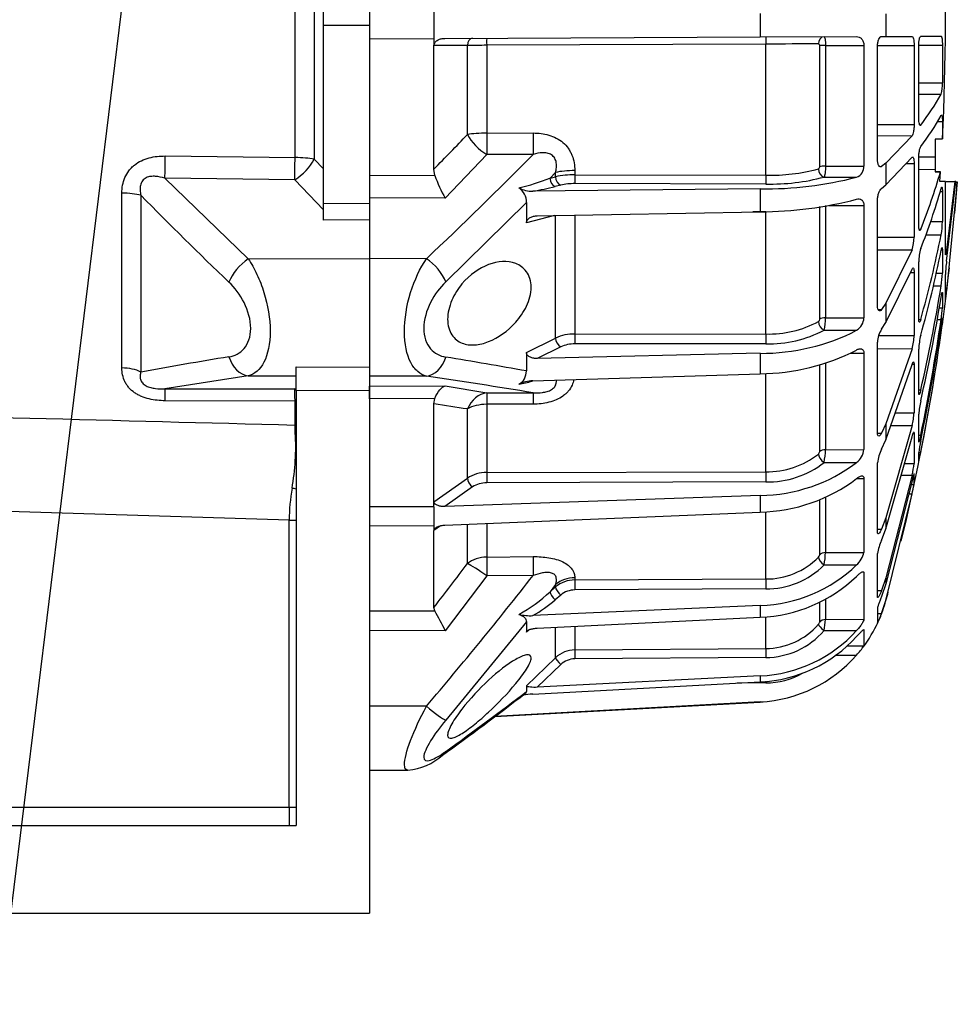
# Model space of a CAD drawing. Units: millimetres. Extents: x 1031 to 1350, y 133 to 386.
# Drawn here: x 1318 to 1329, y 300 to 311 of the extents above; entities that cross this region are included whole.
import ezdxf

# ---------------------------------------------------------------- set-up
doc = ezdxf.new("R2010")
doc.units = ezdxf.units.MM
doc.header["$LTSCALE"] = 0.1
for name, color, linetype in [('3B0960M', 7, 'Continuous'), ('3B0967BASE', 7, 'Continuous'), ('Default', 7, 'Continuous')]:
    doc.layers.add(name, color=color, linetype=linetype)

# ---------------------------------------------------------------- blocks, each defined once
blk = doc.blocks.new('SE')
at = {"layer": '3B0960M', "color": 7, "linetype": 'Continuous', "ltscale": 25.4}
for p, q in [((333.311, 224.395), (333.311, 222.924)), ((336.811, 224.379), (336.811, 222.94)), ((354.55, 224.302), (354.55, 223.017)), ((361.38, 224.272), (361.38, 223.047)), ((333.311, 222.924), (336.811, 222.94)), ((336.811, 222.94), (336.811, 222.94)), ((336.811, 222.94), (336.811, 222.562)), ((337.397, 222.942), (354.55, 223.017)), ((354.844, 222.63), (339.675, 222.564)), ((354.55, 223.017), (359.787, 223.04)), ((354.844, 215.505), (354.844, 222.63)), ((361.145, 223.046), (361.38, 223.047)), ((361.38, 223.047), (362.801, 223.053)), ((363.272, 223.055), (364.38, 223.06)), ((336.811, 222.549), (336.811, 222.562)), ((338.627, 222.557), (336.811, 222.549)), ((336.811, 215.842), (336.811, 222.549)), ((338.627, 217.718), (338.627, 222.557)), ((339.675, 222.564), (339.675, 217.791)), ((357.777, 215.964), (357.777, 222.546)), ((358.092, 222.551), (360.184, 222.551)), ((358.092, 222.551), (358.092, 215.999)), ((360.184, 222.551), (360.184, 216.001)), ((360.92, 216.354), (360.92, 222.517)), ((360.923, 222.557), (362.91, 222.557)), ((362.91, 222.557), (362.91, 218.265)), ((363.163, 218.625), (363.163, 222.509)), ((363.165, 222.569), (364.45, 222.57)), ((364.45, 222.57), (364.45, 220.522)), ((363.163, 220.521), (364.45, 220.522)), ((363.163, 219.918), (364.38, 219.913)), ((364.177, 218.417), (364.45, 218.417)), ((364.45, 218.417), (364.45, 217.481)), ((339.675, 217.791), (342.194, 217.8)), ((360.92, 218.263), (362.91, 218.265)), ((363.238, 218.233), (363.272, 218.233)), ((360.92, 217.66), (362.801, 217.652)), ((362.801, 217.652), (361.38, 216.16)), ((364.061, 217.472), (364.45, 217.481)), ((364.45, 217.481), (364.061, 217.472)), ((364.061, 217.472), (364.061, 216.509)), ((339.681, 216.63), (337.426, 214.254)), ((342.201, 216.639), (339.681, 216.63)), ((361.38, 214.977), (362.801, 216.48)), ((363.163, 212.784), (363.163, 216.404)), ((363.166, 216.507), (364.061, 216.509)), ((364.061, 216.509), (364.061, 215.824)), ((336.863, 215.495), (336.811, 215.842)), ((343.419, 215.657), (343.118, 215.342)), ((343.419, 215.419), (343.419, 215.657)), ((344.467, 215.755), (344.467, 215.526)), ((358.092, 215.999), (360.184, 216.001)), ((361.053, 215.976), (361.145, 215.975)), ((361.38, 216.16), (361.145, 215.975)), ((361.38, 216.16), (361.38, 214.977)), ((362.475, 216.135), (362.91, 216.136)), ((362.91, 216.136), (362.91, 212.136)), ((363.163, 215.827), (364.061, 215.824)), ((364.061, 215.824), (364.061, 215.693)), ((364.061, 215.693), (364.343, 215.691)), ((364.343, 215.691), (364.061, 215.693)), ((364.305, 215.158), (364.343, 215.691)), ((333.311, 215.514), (336.863, 215.495)), ((343.118, 215.342), (343.419, 215.419)), ((344.467, 215.526), (354.844, 215.505)), ((358.016, 215.406), (359.787, 215.398)), ((364.609, 215.157), (364.305, 215.158)), ((364.609, 211.268), (364.609, 215.157)), ((364.65, 215.157), (365.125, 215.155)), ((365.125, 215.155), (364.678, 211.439)), ((364.678, 210.841), (365.182, 215.155)), ((365.255, 215.154), (364.678, 209.203)), ((365.182, 215.155), (365.125, 215.155)), ((365.223, 215.154), (365.255, 215.154)), ((354.55, 214.761), (342.181, 214.639)), ((343.7, 214.967), (343.399, 214.89)), ((354.846, 215.027), (344.468, 215.047)), ((354.55, 214.761), (354.55, 213.519)), ((361.145, 214.79), (361.38, 214.977)), ((364.33, 214.622), (364.45, 214.622)), ((364.45, 214.622), (364.45, 212.984)), ((337.426, 214.254), (333.311, 214.277)), ((360.92, 208.404), (360.92, 214.146)), ((341.834, 214.021), (337.45, 209.704)), ((341.834, 214.021), (341.834, 212.912)), ((342.42, 213.298), (354.55, 213.519)), ((354.844, 213.516), (354.141, 213.512)), ((354.844, 206.877), (354.844, 213.516)), ((357.777, 207.679), (357.777, 213.813)), ((358.092, 213.858), (358.092, 207.753)), ((358.275, 213.858), (360.184, 213.86)), ((360.184, 213.86), (360.184, 207.757)), ((333.311, 213.072), (333.311, 210.979)), ((343.364, 213.315), (341.834, 212.912)), ((343.419, 206.658), (343.419, 213.33)), ((344.467, 213.333), (344.467, 206.872)), ((363.809, 212.982), (364.45, 212.984)), ((363.18, 212.572), (363.272, 212.572)), ((360.92, 212.132), (362.91, 212.136)), ((363.546, 212.269), (364.38, 212.266)), ((360.92, 211.454), (362.801, 211.447)), ((362.801, 211.447), (361.38, 208.559)), ((364.386, 211.442), (364.45, 211.442)), ((364.45, 211.442), (364.45, 210.185)), ((364.609, 211.439), (364.678, 211.439)), ((333.311, 210.979), (333.311, 205.065)), ((336.396, 210.97), (333.311, 210.979)), ((361.38, 207.498), (362.801, 210.397)), ((363.163, 207.684), (363.163, 210.792)), ((362.717, 210.226), (362.91, 210.227)), ((362.91, 210.227), (362.91, 206.792)), ((364.108, 210.184), (364.45, 210.185)), ((364.609, 208.678), (364.609, 210.102)), ((363.954, 209.487), (364.38, 209.486)), ((364.45, 209.096), (364.45, 208.305)), ((364.609, 209.203), (364.678, 209.203)), ((360.958, 208.202), (361.145, 208.201)), ((361.38, 208.559), (361.145, 208.201)), ((361.38, 208.559), (361.38, 207.498)), ((364.276, 208.305), (364.45, 208.305)), ((358.092, 207.753), (360.184, 207.757)), ((363.164, 207.666), (363.272, 207.666)), ((364.162, 207.672), (364.38, 207.672)), ((364.45, 207.741), (364.45, 207.472)), ((358.016, 207.087), (359.787, 207.08)), ((361.145, 207.138), (361.38, 207.498)), ((364.397, 207.472), (364.45, 207.472)), ((341.834, 205.872), (343.419, 206.658)), ((344.467, 206.872), (354.844, 206.877)), ((360.983, 206.786), (362.91, 206.792)), ((364.313, 206.947), (364.38, 206.947)), ((343.7, 206.178), (342.42, 205.542)), ((354.846, 206.341), (344.468, 206.336)), ((360.92, 201.494), (360.92, 206.425)), ((360.92, 206.08), (362.801, 206.075)), ((362.801, 206.075), (361.38, 201.987)), ((363.163, 203.673), (363.163, 206.058)), ((341.834, 205.872), (341.834, 204.866)), ((354.55, 205.826), (342.42, 205.542)), ((354.55, 205.826), (354.55, 204.713)), ((359.449, 205.836), (360.184, 205.837)), ((360.184, 205.837), (360.184, 200.596)), ((357.777, 200.484), (357.777, 205.187)), ((358.092, 205.269), (358.092, 200.59)), ((361.38, 201.121), (362.801, 205.217)), ((362.807, 205.233), (362.91, 205.233)), ((362.91, 205.233), (362.91, 202.597)), ((336.396, 204.591), (333.311, 204.578)), ((342.181, 204.33), (354.55, 204.713)), ((354.844, 199.393), (354.844, 204.733)), ((333.311, 204.035), (337.426, 204.055)), ((333.311, 203.355), (333.311, 204.035)), ((337.426, 204.055), (339.681, 203.673)), ((336.863, 203.371), (333.311, 203.355)), ((336.811, 203.073), (336.863, 203.371)), ((339.681, 203.673), (342.201, 203.681)), ((363.163, 203.85), (363.272, 203.85)), ((336.811, 197.763), (336.811, 203.073)), ((338.627, 199.042), (338.627, 202.801)), ((342.194, 203.065), (339.675, 203.056)), ((339.675, 203.056), (339.675, 199.347)), ((361.891, 202.594), (362.91, 202.597)), ((363.163, 201.024), (363.163, 202.523)), ((361.38, 201.987), (361.145, 201.48)), ((361.38, 201.987), (361.38, 201.121)), ((362.801, 201.901), (361.38, 196.892)), ((361.651, 201.903), (362.801, 201.901)), ((360.921, 201.481), (361.145, 201.48)), ((361.38, 196.28), (362.801, 201.294)), ((362.862, 201.495), (362.91, 201.495)), ((362.91, 201.495), (362.91, 199.838)), ((363.163, 201.385), (363.272, 201.384)), ((361.145, 200.612), (361.38, 201.121)), ((358.092, 200.59), (360.184, 200.596)), ((363.163, 199.917), (363.163, 200.429)), ((363.164, 200.437), (363.272, 200.437)), ((358.016, 199.898), (359.787, 199.892)), ((360.92, 196.094), (360.92, 199.877)), ((362.388, 199.836), (362.91, 199.838)), ((339.675, 199.347), (354.844, 199.393)), ((362.801, 199.209), (361.38, 193.622)), ((362.21, 199.21), (362.801, 199.209)), ((362.91, 198.703), (362.91, 199.268)), ((336.811, 197.763), (338.627, 199.042)), ((338.908, 198.565), (337.397, 197.501)), ((354.846, 198.836), (339.677, 198.79)), ((359.803, 199.028), (360.184, 199.029)), ((360.184, 199.029), (360.184, 195.007)), ((362.801, 198.895), (361.38, 193.304)), ((362.752, 198.702), (362.91, 198.703)), ((354.55, 198.106), (337.397, 197.501)), ((354.55, 198.106), (354.55, 197.198)), ((361.38, 192.398), (362.801, 198.184)), ((362.62, 198.184), (362.801, 198.184)), ((336.811, 197.48), (333.311, 197.491)), ((336.811, 197.48), (333.311, 197.491)), ((336.811, 197.754), (336.811, 197.763)), ((336.811, 197.48), (336.811, 197.754)), ((336.811, 197.48), (336.811, 196.462)), ((336.811, 197.48), (336.811, 197.48)), ((357.777, 194.868), (357.777, 197.85)), ((358.092, 197.965), (358.092, 194.999)), ((337.397, 196.486), (354.55, 197.198)), ((354.844, 193.563), (354.844, 197.207)), ((333.311, 196.451), (336.811, 196.462)), ((336.811, 196.462), (336.811, 196.462)), ((336.811, 196.462), (336.811, 196.201)), ((337.173, 196.45), (336.811, 196.193)), ((338.627, 194.399), (338.627, 196.537)), ((339.675, 196.55), (339.675, 194.757)), ((361.38, 196.892), (361.145, 196.271)), ((361.38, 196.892), (361.38, 196.28)), ((336.811, 196.193), (336.811, 196.201)), ((336.811, 192.017), (336.811, 196.193)), ((360.92, 196.271), (361.145, 196.271)), ((361.145, 195.657), (361.38, 196.28)), ((339.675, 194.757), (342.194, 194.778)), ((358.092, 194.999), (360.184, 195.007)), ((360.92, 192.572), (360.92, 194.951)), ((358.016, 194.328), (359.787, 194.324)), ((339.681, 193.731), (337.426, 190.754)), ((342.201, 193.752), (339.681, 193.731)), ((360.184, 193.899), (360.184, 191.371)), ((343.419, 193.26), (343.118, 192.87)), ((343.419, 193.131), (343.419, 193.26)), ((344.467, 193.632), (344.467, 193.508)), ((344.467, 193.508), (354.844, 193.563)), ((361.38, 193.622), (361.145, 192.928)), ((361.38, 193.304), (361.145, 192.61)), ((361.38, 193.622), (361.38, 193.304)), ((343.118, 192.87), (343.419, 193.131)), ((343.7, 192.69), (343.399, 192.43)), ((354.846, 193.022), (344.468, 192.968)), ((360.92, 192.928), (361.145, 192.928)), ((354.55, 192.128), (342.181, 191.574)), ((354.55, 192.128), (354.55, 191.486)), ((357.777, 191.213), (357.777, 192.315)), ((358.092, 192.457), (358.092, 191.362)), ((361.145, 191.679), (361.38, 192.398)), ((333.311, 191.835), (336.863, 191.825)), ((336.863, 191.825), (336.811, 192.017)), ((360.92, 191.981), (360.92, 191.169)), ((360.92, 191.679), (361.145, 191.679)), ((341.834, 191.235), (337.45, 185.885)), ((341.834, 191.235), (341.834, 190.673)), ((342.42, 190.889), (354.55, 191.486)), ((354.844, 189.783), (354.844, 191.485)), ((358.092, 191.362), (360.184, 191.371)), ((337.426, 190.754), (333.311, 190.767)), ((341.983, 190.802), (341.834, 190.673)), ((343.419, 189.286), (343.419, 190.904)), ((344.467, 190.987), (344.467, 189.708)), ((358.016, 190.757), (359.787, 190.755)), ((360.184, 190.797), (360.184, 189.935)), ((344.467, 189.708), (354.844, 189.783)), ((358.624, 189.428), (359.787, 189.428)), ((359.271, 189.931), (360.184, 189.935)), ((341.834, 187.756), (343.419, 189.286)), ((343.7, 188.912), (342.42, 187.676)), ((354.846, 189.296), (344.468, 189.222)), ((342.181, 187.304), (354.55, 187.966)), ((354.55, 188.299), (342.42, 187.676)), ((354.846, 187.912), (353.299, 187.899)), ((354.55, 188.299), (354.55, 187.966)), ((341.834, 187.756), (341.834, 187.443)), ((340.117, 186.089), (354.55, 186.874)), ((354.55, 186.879), (340.126, 186.096)), ((354.55, 186.874), (354.55, 186.879)), ((336.396, 186.646), (333.311, 186.644)), ((333.311, 183.166), (335.391, 183.175))]:
    blk.add_line(p, q, dxfattribs=at)
for centre, radius, start, end in [((246.564, 223.659), 118.048, 356.99966, 3.00034), ((359.319, -666.415), 889.057, 90.103799, 90.288419), ((340.047, 88.843), 133.722, 90.15938, 90.60824), ((362.391, 220.449), 2.06, 344.9146, 2.0305), ((352.979, 226.229), 13.034, 322.1562, 331.0146), ((352.834, 225.122), 13.186, 322.3362, 331.1264), ((231.867, 319.223), 147.312, 315.42976, 316.44545), ((200.232, 356.207), 199.084, 313.15322, 315.48826), ((355.073, 225.666), 10.163, 268.7063, 285.0278), ((359.564, 215.977), 0.62, 291.0202, 2.2737), ((332.118, 225.01), 33.545, 338.2344, 343.8701), ((342.471, 217.294), 5.89, 197.7783, 211.063), ((338.209, 228.256), 13.815, 283.46, 290.8101), ((344.403, 210.967), 4.559, 89.1996, 102.462), ((354.759, 234.863), 20.103, 269.4043, 284.4812), ((355.1, 226.349), 11.325, 268.7117, 284.919), ((246.561, 223.659), 119, 355.07265, 355.90141), ((340.922, 214.058), 0.913, 357.6545, 56.5448), ((342.128, 216.087), 1.449, 240.967, 272.0905), ((339.917, 228.673), 14.215, 279.1626, 284.1757), ((344.418, 211.806), 3.242, 89.1152, 102.7974), ((331.936, 224.001), 33.728, 338.29, 344.1412), ((354.467, 234.609), 21.09, 270.2266, 284.6098), ((360.181, 213.036), 4.269, 349.6087, 359.2935), ((360.845, 212.109), 2.064, 341.3024, 0.7397), ((303.691, 224.458), 61.902, 344.26006, 348.64096), ((365.602, 210.805), 2.439, 162.8294, 180.2896), ((303.432, 223.647), 62.163, 344.28558, 348.6542), ((371.705, 209.805), 7.102, 171.6177, 177.6024), ((246.561, 223.659), 119, 351.47034, 353.63917), ((359.323, 210.343), 5.129, 350.38, 358.2361), ((275.184, 224.105), 90.387, 347.05073, 350.69238), ((274.961, 223.532), 90.611, 347.06304, 350.69868), ((353.107, 210.462), 11.64, 351.1749, 353.7887), ((358.352, 208.656), 6.108, 350.7311, 356.7116), ((357.618, 207.685), 0.16, 304.8196, 358.1184), ((355.306, 207.732), 2.786, 346.6096, 0.42), ((359.35, 207.791), 0.834, 301.5402, 357.6518), ((254.281, 223.843), 111.281, 348.3564, 351.64406), ((354.615, 217.111), 11.286, 269.674, 297.2748), ((355.008, 212.587), 5.712, 268.3522, 298.2136), ((355.03, 212.671), 6.332, 268.3362, 298.1397), ((362.292, 206.385), 1.372, 146.7136, 178.3367), ((254.152, 223.547), 111.41, 348.36157, 351.64669), ((350.276, 209.088), 14.266, 351.3681, 353.4933), ((344.422, 204.415), 2.457, 88.9611, 114.0899), ((360.094, 206.852), 2.816, 343.9754, 358.7724), ((366.491, 205.962), 3.33, 165.228, 178.3521), ((246.583, 223.656), 118.977, 348.74589, 351.92673), ((344.434, 204.558), 1.778, 88.896, 114.3752), ((280.386, -138.937), 349.252, 79.86652, 80.59628), ((354.43, 216.441), 11.729, 270.5904, 297.176), ((246.561, 223.659), 119, 346.37258, 351.00105), ((268.195, -249.385), 459.071, 80.72299, 81.45627), ((341.014, 204.851), 0.82, 300.075, 1.0721), ((342.193, 202.679), 1.651, 90.4144, 117.7119), ((339.508, 213.893), 9.938, 281.1211, 285.4144), ((275.3, -214.274), 421.856, 81.36634, 81.61574), ((367.414, 202.253), 4.259, 166.5269, 176.371), ((359.405, 202.788), 3.51, 345.3609, 356.8935), ((369.334, 199.716), 6.212, 167.3985, 173.4163), ((354.942, 203.849), 4.457, 268.736, 308.3708), ((357.577, 200.507), 0.201, 310.7882, 353.4387), ((354.411, 200.642), 3.681, 348.3343, 359.1896), ((359.136, 200.723), 1.055, 308.0509, 353.1002), ((362.78, 199.711), 1.867, 151.1312, 174.8828), ((350.748, 202.78), 12.741, 347.0144, 349.4038), ((354.458, 206.946), 8.84, 270.6, 307.0704), ((354.956, 203.769), 4.935, 268.717, 308.3192), ((358.46, 200.284), 4.472, 346.0962, 354.2828), ((339.649, 197.486), 1.861, 89.2171, 123.3145), ((339.657, 197.435), 1.355, 89.1749, 123.5363), ((354.335, 206.266), 9.071, 271.3619, 306.9407), ((345.243, 202.139), 17.997, 347.3075, 348.9941), ((363.231, 194.605), 2.336, 153.2362, 171.4872), ((357.539, 194.918), 0.244, 314.2258, 347.9692), ((353.675, 195.157), 4.42, 349.1872, 357.9575), ((358.924, 195.282), 1.289, 311.9903, 347.6882), ((200.964, 297.469), 171.972, 322.17943, 323.17742), ((354.306, 200.052), 7.928, 271.7692, 313.7346), ((354.879, 197.542), 3.979, 269.4929, 315.3215), ((354.886, 197.427), 4.405, 269.4818, 315.2841), ((160.82, 335.98), 230.495, 319.61763, 321.89858), ((354.235, 199.518), 8.039, 272.2495, 313.6788), ((344.46, 191.883), 1.625, 89.7519, 129.8284), ((337.481, 198.846), 8.215, 298.6902, 313.3223), ((344.463, 191.78), 1.187, 89.7284, 129.9733), ((246.561, 223.659), 119, 344.76652, 344.99644), ((338.609, 197.949), 7.308, 299.2613, 310.9514), ((354.143, 194.363), 7.5, 335.9576, 344.7665), ((319.723, 182.125), 19.694, 25.9862, 29.5071), ((342.017, 194.027), 2.459, 256.0813, 273.8308), ((356.651, 193.351), 4.795, 332.9233, 339.5886), ((354.832, 193.577), 3.794, 270.1797, 319.3104), ((352.748, 191.723), 5.355, 349.6097, 356.1395), ((354.143, 194.363), 7.5, 323.1376, 335.2292), ((354.192, 195.872), 7.582, 272.7095, 317.5488), ((354.833, 193.496), 4.2, 270.1775, 319.2871), ((354.164, 195.575), 7.619, 272.9093, 317.5609), ((344.473, 188.182), 1.527, 90.2554, 133.675), ((354.144, 194.367), 7.499, 273.1074, 318.8035), ((356.024, 192.785), 5.042, 318.2642, 325.5848), ((344.473, 188.104), 1.118, 90.2451, 133.7498), ((354.81, 192.061), 4.149, 270.4947, 299.3042), ((249.745, 305.883), 150.066, 305.67765, 307.82343), ((219.024, 348.532), 202.564, 305.77738, 307.32093), ((342.42, 181.884), 5.425, 92.5234, 98.1652), ((354.143, 194.363), 7.5, 273.1108, 274.3395), ((335.131, 186.39), 3.22, 274.6533, 311.7204)]:
    blk.add_arc(centre, radius, start, end, dxfattribs=at)
for centre, major_axis, ratio, start_param, end_param in [((338.91, 222.549), (-0.002, 0.4), 0.707222, 0, 1.546022), ((339.678, 222.552), (-0.002, 0.4), 0.008596, 0, 1.539903), ((354.847, 222.618), (-0.002, 0.4), 0.008603, 0, 1.54164), ((358.018, 222.632), (-0.002, 0.4), 0.772758, 0, 1.548379), ((358.093, 222.538), (-0.4, 0), 0.032847, 4.716752, 5.624646), ((339.688, 217.543), (-1.5, 0), 0.165341, 4.721116, 5.497787), ((339.688, 217.543), (-0.005, 1.5), 0.008248, 1.404668, 2.225262), ((342.207, 217.552), (-0.005, 1.5), 0.008248, 1.404816, 2.225262), ((339.688, 217.543), (1.1, -1.02), 0.492859, 4.071358, 5.135593), ((344.48, 215.421), (-1.5, 0), 0.222955, 4.721116, 5.497787), ((358.018, 215.792), (0.119, -0.382), 0.747144, 4.334831, 5.88321), ((358.093, 215.909), (-0.4, 0), 0.226952, 4.716752, 5.624646), ((343.4, 215.277), (0.099, -0.388), 0.683916, 4.373975, 5.920531), ((343.702, 215.354), (0.099, -0.388), 0.683918, 4.374124, 5.92053), ((344.47, 215.434), (-0.001, -0.4), 0.009434, 4.480925, 6.021377), ((354.847, 215.413), (-0.001, -0.4), 0.009439, 4.479735, 6.021377), ((336.39, 210.057), (1.028, -1.092), 0.468259, 0.854863, 2.026696), ((358.093, 207.564), (-0.4, 0), 0.471285, 4.716752, 5.624646), ((358.018, 207.433), (0.207, -0.342), 0.670613, 3.995165, 5.543544), ((343.702, 206.524), (0.178, -0.358), 0.614011, 4.050751, 5.597158), ((344.47, 206.682), (0, -0.4), 0.009628, 4.219114, 5.759565), ((354.847, 206.688), (0, -0.4), 0.009632, 4.217924, 5.759565), ((336.39, 206.078), (-0.224, -1.483), 0.759358, 0.201972, 1.373804), ((339.688, 202.186), (0.257, 1.478), 0.799686, 0.219141, 1.283376), ((339.688, 202.186), (-0.005, 1.5), 0.008365, 0.130904, 0.951497), ((342.207, 202.194), (-0.005, 1.5), 0.008365, 0.130904, 0.95135), ((339.688, 202.186), (-1.5, 0), 0.580461, 4.721116, 5.497787), ((358.018, 200.181), (-0.26, 0.304), 0.548381, 0.585559, 2.133938), ((358.093, 200.317), (-0.4, 0), 0.683499, 4.716752, 5.624646), ((339.678, 199.073), (-0.001, 0.4), 0.009163, 0.816258, 2.356162), ((354.847, 199.119), (-0.001, 0.4), 0.009169, 0.814521, 2.356162), ((338.91, 198.848), (-0.23, 0.327), 0.502263, 0.63812, 2.184143), ((342.207, 193.556), (-0.013, 1.5), 0.0033, 0.619419, 1.439865), ((358.093, 194.66), (-0.4, 0), 0.849135, 4.716752, 5.624646), ((339.688, 193.535), (-1.5, 0), 0.814288, 4.721116, 5.497787), ((339.688, 193.535), (-1.206, 0.892), 0.102677, 4.793612, 5.857847), ((339.688, 193.535), (-0.013, 1.5), 0.0033, 0.619271, 1.439865), ((358.018, 194.528), (0.29, -0.276), 0.388777, 3.512286, 5.060665), ((344.48, 192.362), (-1.5, 0), 0.846961, 4.721116, 5.497787), ((344.47, 193.168), (0.002, -0.4), 0.008078, 3.695496, 5.235948), ((354.847, 193.222), (0.002, -0.4), 0.00808, 3.694306, 5.235948), ((343.4, 192.63), (0.262, -0.303), 0.356279, 3.55073, 5.097287), ((343.702, 192.89), (0.262, -0.303), 0.35628, 3.55088, 5.097286), ((358.018, 190.86), (0.305, -0.259), 0.20268, 3.329188, 4.877568), ((358.093, 190.979), (-0.4, 0), 0.956903, 4.716752, 5.624646), ((344.47, 189.325), (0.003, -0.4), 0.00644, 3.433695, 4.974147), ((354.847, 189.4), (0.003, -0.4), 0.006441, 3.432505, 4.974146), ((343.702, 189.015), (0.278, -0.288), 0.186021, 3.350224, 4.896631), ((354.847, 187.912), (-0.003, 0.4), 0.004363, 1.332705, 1.570759), ((336.39, 186.842), (1.144, -0.97), 0.09714, 4.800207, 5.97204), ((336.39, 185.194), (-0.883, 1.213), 0.605636, 3.146673, 3.44236)]:
    blk.add_ellipse(centre, major_axis=major_axis, ratio=ratio, start_param=start_param, end_param=end_param, dxfattribs=at)
for points, knots in [([(336.811, 222.562), (336.814, 222.625), (336.842, 222.687), (336.922, 222.786), (336.974, 222.825), (337.086, 222.885), (337.147, 222.907), (337.27, 222.935), (337.333, 222.942), (337.397, 222.942)], [0, 0, 0, 0, 0.25, 0.25, 0.5, 0.5, 0.75, 0.75, 1, 1, 1, 1]), ([(357.777, 222.546), (357.777, 222.573), (357.769, 222.598), (357.743, 222.631), (357.726, 222.64), (357.709, 222.64)], [0, 0, 0, 0, 0.5, 0.5, 1, 1, 1, 1]), ([(358.016, 223.032), (358.026, 223.032), (358.036, 223.02), (358.055, 222.973), (358.063, 222.937), (358.084, 222.805), (358.092, 222.68), (358.092, 222.551)], [0, 0, 0, 0, 0.25, 0.25, 0.5, 0.5, 1, 1, 1, 1]), ([(359.787, 223.04), (359.836, 223.04), (359.883, 223.031), (359.975, 222.992), (360.017, 222.963), (360.093, 222.879), (360.125, 222.826), (360.159, 222.731), (360.168, 222.697), (360.18, 222.626), (360.184, 222.589), (360.184, 222.551)], [0, 0, 0, 0, 0.25, 0.25, 0.5, 0.5, 0.75, 0.75, 0.875, 0.875, 1, 1, 1, 1]), ([(360.92, 222.517), (360.92, 222.588), (360.927, 222.66), (360.953, 222.79), (360.972, 222.848), (361.016, 222.944), (361.041, 222.982), (361.093, 223.032), (361.119, 223.046), (361.145, 223.046)], [0, 0, 0, 0, 0.25, 0.25, 0.5, 0.5, 0.75, 0.75, 1, 1, 1, 1]), ([(362.801, 223.053), (362.815, 223.053), (362.829, 223.041), (362.856, 222.992), (362.867, 222.957), (362.898, 222.821), (362.91, 222.692), (362.91, 222.557)], [0, 0, 0, 0, 0.25, 0.25, 0.5, 0.5, 1, 1, 1, 1]), ([(363.163, 222.509), (363.163, 222.581), (363.166, 222.652), (363.177, 222.784), (363.185, 222.845), (363.206, 222.946), (363.218, 222.986), (363.244, 223.041), (363.258, 223.055), (363.272, 223.055)], [0, 0, 0, 0, 0.25, 0.25, 0.5, 0.5, 0.75, 0.75, 1, 1, 1, 1]), ([(364.38, 223.06), (364.39, 223.06), (364.399, 223.048), (364.416, 223), (364.423, 222.964), (364.443, 222.83), (364.45, 222.703), (364.45, 222.57)], [0, 0, 0, 0, 0.25, 0.25, 0.5, 0.5, 1, 1, 1, 1]), ([(363.245, 218.215), (363.24, 218.215), (363.235, 218.217), (363.218, 218.23), (363.206, 218.254), (363.185, 218.326), (363.177, 218.375), (363.166, 218.489), (363.163, 218.556), (363.163, 218.625)], [0.1636091, 0.1636091, 0.1636091, 0.1636091, 0.25, 0.25, 0.5, 0.5, 0.75, 0.75, 1, 1, 1, 1]), ([(364.405, 218.771), (364.405, 218.771), (364.406, 218.77), (364.416, 218.762), (364.423, 218.743), (364.443, 218.65), (364.45, 218.543), (364.45, 218.417)], [0.2244445, 0.2244445, 0.2244445, 0.2244445, 0.25, 0.25, 0.5, 0.5, 1, 1, 1, 1]), ([(342.194, 217.8), (342.486, 217.801), (342.775, 217.769), (343.196, 217.645), (343.33, 217.593), (343.586, 217.459), (343.709, 217.378), (343.927, 217.191), (344.024, 217.086), (344.149, 216.91), (344.188, 216.848), (344.256, 216.722), (344.286, 216.658), (344.367, 216.459), (344.405, 216.32), (344.455, 216.04), (344.467, 215.898), (344.467, 215.755)], [0, 0, 0, 0, 0.25, 0.25, 0.375, 0.375, 0.5, 0.5, 0.625, 0.625, 0.6875, 0.6875, 0.75, 0.75, 0.875, 0.875, 1, 1, 1, 1]), ([(362.91, 218.265), (362.91, 218.199), (362.907, 218.132), (362.896, 218), (362.888, 217.937), (362.858, 217.769), (362.83, 217.686), (362.801, 217.652)], [0, 0, 0, 0, 0.25, 0.25, 0.5, 0.5, 1, 1, 1, 1]), ([(343.419, 215.657), (343.439, 215.743), (343.454, 215.829), (343.469, 216.003), (343.468, 216.091), (343.443, 216.264), (343.417, 216.349), (343.352, 216.462), (343.326, 216.498), (343.267, 216.561), (343.234, 216.589), (343.124, 216.66), (343.042, 216.689), (342.875, 216.723), (342.789, 216.728), (342.532, 216.719), (342.365, 216.685), (342.201, 216.639)], [0, 0, 0, 0, 0.125, 0.125, 0.25, 0.25, 0.375, 0.375, 0.4375, 0.4375, 0.5, 0.5, 0.625, 0.625, 0.75, 0.75, 1, 1, 1, 1]), ([(363.163, 216.404), (363.163, 216.472), (363.166, 216.543), (363.177, 216.684), (363.185, 216.753), (363.206, 216.875), (363.218, 216.929), (363.244, 217.015), (363.258, 217.047), (363.272, 217.065)], [0, 0, 0, 0, 0.25, 0.25, 0.5, 0.5, 0.75, 0.75, 1, 1, 1, 1]), ([(361.145, 215.975), (361.119, 215.958), (361.093, 215.954), (361.041, 215.971), (361.016, 215.992), (360.983, 216.043), (360.973, 216.063), (360.955, 216.109), (360.947, 216.135), (360.927, 216.218), (360.92, 216.284), (360.92, 216.354)], [0, 0, 0, 0, 0.25, 0.25, 0.5, 0.5, 0.625, 0.625, 0.75, 0.75, 1, 1, 1, 1]), ([(362.838, 216.497), (362.839, 216.496), (362.841, 216.495), (362.856, 216.487), (362.867, 216.467), (362.898, 216.373), (362.91, 216.264), (362.91, 216.136)], [0.2223989, 0.2223989, 0.2223989, 0.2223989, 0.25, 0.25, 0.5, 0.5, 1, 1, 1, 1]), ([(357.709, 215.85), (357.726, 215.856), (357.743, 215.869), (357.768, 215.91), (357.777, 215.938), (357.777, 215.964)], [0, 0, 0, 0, 0.5, 0.5, 1, 1, 1, 1]), ([(358.092, 215.999), (358.092, 215.936), (358.09, 215.872), (358.082, 215.745), (358.077, 215.684), (358.056, 215.52), (358.037, 215.439), (358.016, 215.406)], [0, 0, 0, 0, 0.25, 0.25, 0.5, 0.5, 1, 1, 1, 1]), ([(360.92, 214.146), (360.92, 214.215), (360.927, 214.287), (360.953, 214.426), (360.972, 214.493), (361.016, 214.61), (361.041, 214.661), (361.093, 214.743), (361.119, 214.772), (361.145, 214.79)], [0, 0, 0, 0, 0.25, 0.25, 0.5, 0.5, 0.75, 0.75, 1, 1, 1, 1]), ([(364.38, 214.784), (364.39, 214.817), (364.399, 214.839), (364.416, 214.859), (364.423, 214.856), (364.443, 214.812), (364.45, 214.733), (364.45, 214.622)], [0, 0, 0, 0, 0.25, 0.25, 0.5, 0.5, 1, 1, 1, 1]), ([(359.787, 214.201), (359.836, 214.216), (359.883, 214.222), (359.975, 214.213), (360.017, 214.198), (360.093, 214.144), (360.125, 214.103), (360.159, 214.024), (360.168, 213.995), (360.18, 213.931), (360.184, 213.896), (360.184, 213.86)], [0, 0, 0, 0, 0.25, 0.25, 0.5, 0.5, 0.75, 0.75, 0.875, 0.875, 1, 1, 1, 1]), ([(341.834, 212.912), (341.834, 212.975), (341.859, 213.036), (341.939, 213.136), (341.991, 213.175), (342.104, 213.237), (342.165, 213.259), (342.291, 213.289), (342.355, 213.297), (342.42, 213.298)], [0, 0, 0, 0, 0.25, 0.25, 0.5, 0.5, 0.75, 0.75, 1, 1, 1, 1]), ([(363.272, 212.572), (363.258, 212.537), (363.244, 212.514), (363.218, 212.497), (363.206, 212.503), (363.185, 212.542), (363.177, 212.575), (363.166, 212.665), (363.163, 212.721), (363.163, 212.784)], [0, 0, 0, 0, 0.25, 0.25, 0.5, 0.5, 0.75, 0.75, 1, 1, 1, 1]), ([(364.38, 211.418), (364.39, 211.465), (364.399, 211.502), (364.416, 211.555), (364.423, 211.569), (364.443, 211.577), (364.45, 211.53), (364.45, 211.442)], [0, 0, 0, 0, 0.25, 0.25, 0.5, 0.5, 1, 1, 1, 1]), ([(364.678, 211.439), (364.669, 211.376), (364.661, 211.322), (364.644, 211.236), (364.636, 211.205), (364.623, 211.173), (364.618, 211.172), (364.611, 211.199), (364.609, 211.227), (364.609, 211.268)], [0, 0, 0, 0, 0.25, 0.25, 0.5, 0.5, 0.75, 0.75, 1, 1, 1, 1]), ([(336.396, 204.591), (336.225, 204.633), (336.068, 204.714), (335.78, 204.96), (335.65, 205.128), (335.331, 205.744), (335.206, 206.328), (335.204, 207.688), (335.325, 208.43), (335.755, 209.824), (336.054, 210.453), (336.396, 210.97)], [0, 0, 0, 0, 0.125, 0.125, 0.25, 0.25, 0.5, 0.5, 0.75, 0.75, 1, 1, 1, 1]), ([(342.089, 209.415), (342.089, 209.077), (341.992, 208.719), (341.684, 208.064), (341.479, 207.771), (340.807, 207.013), (340.292, 206.664), (339.528, 206.362), (339.274, 206.301), (338.789, 206.268), (338.55, 206.296), (338.121, 206.467), (337.927, 206.612), (337.642, 207.045), (337.555, 207.342), (337.553, 208.006), (337.639, 208.374), (337.921, 209.039), (338.114, 209.339), (338.759, 210.112), (339.271, 210.46), (340.287, 210.84), (340.802, 210.88), (341.476, 210.617), (341.682, 210.474), (341.989, 210.046), (342.089, 209.753), (342.089, 209.415)], [0, 0, 0, 0, 0.0625, 0.0625, 0.125, 0.125, 0.25, 0.25, 0.3125, 0.3125, 0.375, 0.375, 0.4375, 0.4375, 0.5, 0.5, 0.5625, 0.5625, 0.625, 0.625, 0.75, 0.75, 0.875, 0.875, 0.9375, 0.9375, 1, 1, 1, 1]), ([(362.801, 210.397), (362.815, 210.429), (362.829, 210.451), (362.856, 210.47), (362.867, 210.467), (362.898, 210.422), (362.91, 210.34), (362.91, 210.227)], [0, 0, 0, 0, 0.25, 0.25, 0.5, 0.5, 1, 1, 1, 1]), ([(337.45, 209.704), (337.132, 209.399), (336.844, 209.028), (336.402, 208.153), (336.26, 207.65), (336.258, 206.73), (336.399, 206.338), (336.839, 205.818), (337.131, 205.674), (337.45, 205.621)], [0, 0, 0, 0, 0.25, 0.25, 0.5, 0.5, 0.75, 0.75, 1, 1, 1, 1]), ([(364.38, 208.886), (364.39, 208.943), (364.399, 208.994), (364.416, 209.076), (364.423, 209.107), (364.435, 209.141), (364.439, 209.149), (364.442, 209.149)], [0, 0, 0, 0, 0.25, 0.25, 0.5, 0.5, 0.6977815, 0.6977815, 0.6977815, 0.6977815]), ([(361.145, 208.201), (361.119, 208.167), (361.093, 208.146), (361.041, 208.128), (361.016, 208.133), (360.983, 208.159), (360.973, 208.171), (360.955, 208.202), (360.947, 208.22), (360.927, 208.285), (360.92, 208.341), (360.92, 208.404)], [0, 0, 0, 0, 0.25, 0.25, 0.5, 0.5, 0.625, 0.625, 0.75, 0.75, 1, 1, 1, 1]), ([(363.272, 207.666), (363.258, 207.616), (363.244, 207.578), (363.218, 207.525), (363.206, 207.512), (363.185, 207.515), (363.177, 207.531), (363.166, 207.589), (363.163, 207.632), (363.163, 207.684)], [0, 0, 0, 0, 0.25, 0.25, 0.5, 0.5, 0.75, 0.75, 1, 1, 1, 1]), ([(364.38, 207.361), (364.39, 207.425), (364.399, 207.485), (364.416, 207.591), (364.423, 207.636), (364.443, 207.741), (364.45, 207.767), (364.45, 207.741)], [0, 0, 0, 0, 0.25, 0.25, 0.5, 0.5, 1, 1, 1, 1]), ([(359.787, 206.007), (359.836, 206.035), (359.883, 206.056), (359.975, 206.078), (360.017, 206.079), (360.093, 206.056), (360.125, 206.032), (360.171, 205.954), (360.184, 205.9), (360.184, 205.837)], [0, 0, 0, 0, 0.25, 0.25, 0.5, 0.5, 0.75, 0.75, 1, 1, 1, 1]), ([(342.42, 205.542), (342.355, 205.541), (342.292, 205.545), (342.167, 205.567), (342.105, 205.585), (341.992, 205.636), (341.939, 205.671), (341.86, 205.759), (341.834, 205.814), (341.834, 205.872)], [0, 0, 0, 0, 0.25, 0.25, 0.5, 0.5, 0.75, 0.75, 1, 1, 1, 1]), ([(362.801, 205.217), (362.815, 205.263), (362.829, 205.3), (362.855, 205.352), (362.867, 205.367), (362.898, 205.373), (362.91, 205.324), (362.91, 205.233)], [0, 0, 0, 0, 0.25, 0.25, 0.5, 0.5, 1, 1, 1, 1]), ([(336.863, 203.371), (336.934, 203.564), (337.023, 203.722), (337.168, 203.894), (337.218, 203.942), (337.321, 204.015), (337.373, 204.041), (337.426, 204.055)], [0, 0, 0, 0, 0.5, 0.5, 0.75, 0.75, 1, 1, 1, 1]), ([(344.419, 204.395), (344.395, 204.291), (344.36, 204.189), (344.261, 203.979), (344.193, 203.873), (344.069, 203.724), (344.023, 203.676), (343.926, 203.586), (343.874, 203.544), (343.711, 203.425), (343.589, 203.357), (343.331, 203.243), (343.197, 203.199), (342.917, 203.129), (342.773, 203.104), (342.485, 203.073), (342.34, 203.065), (342.194, 203.065)], [0.1422944, 0.1422944, 0.1422944, 0.1422944, 0.25, 0.25, 0.375, 0.375, 0.4375, 0.4375, 0.5, 0.5, 0.625, 0.625, 0.75, 0.75, 0.875, 0.875, 1, 1, 1, 1]), ([(342.201, 203.681), (342.365, 203.674), (342.532, 203.676), (342.788, 203.71), (342.874, 203.726), (343.042, 203.776), (343.124, 203.809), (343.268, 203.897), (343.33, 203.953), (343.417, 204.074), (343.442, 204.14), (343.466, 204.26), (343.468, 204.316), (343.464, 204.371)], [0, 0, 0, 0, 0.25, 0.25, 0.375, 0.375, 0.5, 0.5, 0.625, 0.625, 0.75, 0.75, 0.8592452, 0.8592452, 0.8592452, 0.8592452]), ([(363.272, 203.85), (363.258, 203.79), (363.244, 203.737), (363.218, 203.653), (363.206, 203.622), (363.185, 203.589), (363.177, 203.586), (363.166, 203.609), (363.163, 203.634), (363.163, 203.673)], [0, 0, 0, 0, 0.25, 0.25, 0.5, 0.5, 0.75, 0.75, 1, 1, 1, 1]), ([(361.145, 201.48), (361.119, 201.433), (361.093, 201.396), (361.041, 201.345), (361.016, 201.331), (360.972, 201.331), (360.953, 201.345), (360.927, 201.399), (360.92, 201.441), (360.92, 201.494)], [0, 0, 0, 0, 0.25, 0.25, 0.5, 0.5, 0.75, 0.75, 1, 1, 1, 1]), ([(362.801, 201.294), (362.815, 201.351), (362.829, 201.401), (362.855, 201.482), (362.867, 201.513), (362.885, 201.546), (362.892, 201.553), (362.897, 201.553)], [0, 0, 0, 0, 0.25, 0.25, 0.5, 0.5, 0.689, 0.689, 0.689, 0.689]), ([(363.272, 201.384), (363.258, 201.317), (363.244, 201.254), (363.218, 201.144), (363.206, 201.098), (363.185, 201.03), (363.177, 201.009), (363.166, 200.995), (363.163, 201.002), (363.163, 201.024)], [0, 0, 0, 0, 0.25, 0.25, 0.5, 0.5, 0.75, 0.75, 1, 1, 1, 1]), ([(359.787, 199.016), (359.836, 199.056), (359.883, 199.089), (359.975, 199.141), (360.017, 199.158), (360.074, 199.166), (360.092, 199.166), (360.123, 199.158), (360.137, 199.151), (360.171, 199.118), (360.184, 199.08), (360.184, 199.029)], [0, 0, 0, 0, 0.25, 0.25, 0.5, 0.5, 0.625, 0.625, 0.75, 0.75, 1, 1, 1, 1]), ([(362.907, 199.28), (362.906, 199.28), (362.904, 199.278), (362.896, 199.262), (362.888, 199.238), (362.858, 199.134), (362.83, 199.022), (362.801, 198.895)], [0.1413642, 0.1413642, 0.1413642, 0.1413642, 0.25, 0.25, 0.5, 0.5, 1, 1, 1, 1]), ([(337.397, 197.501), (337.333, 197.498), (337.27, 197.501), (337.147, 197.517), (337.086, 197.53), (336.974, 197.569), (336.922, 197.595), (336.841, 197.664), (336.814, 197.708), (336.811, 197.754)], [0, 0, 0, 0, 0.25, 0.25, 0.5, 0.5, 0.75, 0.75, 1, 1, 1, 1]), ([(336.811, 196.201), (336.814, 196.244), (336.842, 196.288), (336.922, 196.36), (336.974, 196.389), (337.086, 196.435), (337.147, 196.452), (337.27, 196.476), (337.333, 196.484), (337.397, 196.486)], [0, 0, 0, 0, 0.25, 0.25, 0.5, 0.5, 0.75, 0.75, 1, 1, 1, 1]), ([(361.145, 196.271), (361.119, 196.213), (361.093, 196.162), (361.041, 196.081), (361.016, 196.051), (360.972, 196.016), (360.953, 196.011), (360.928, 196.031), (360.92, 196.055), (360.92, 196.094)], [0, 0, 0, 0, 0.25, 0.25, 0.5, 0.5, 0.75, 0.75, 1, 1, 1, 1]), ([(342.194, 194.778), (342.486, 194.78), (342.775, 194.763), (343.196, 194.693), (343.33, 194.663), (343.586, 194.587), (343.709, 194.54), (343.927, 194.434), (344.024, 194.374), (344.149, 194.274), (344.188, 194.239), (344.256, 194.168), (344.286, 194.132), (344.367, 194.021), (344.405, 193.943), (344.455, 193.788), (344.467, 193.71), (344.467, 193.632)], [0, 0, 0, 0, 0.25, 0.25, 0.375, 0.375, 0.5, 0.5, 0.625, 0.625, 0.6875, 0.6875, 0.75, 0.75, 0.875, 0.875, 1, 1, 1, 1]), ([(343.419, 193.26), (343.439, 193.321), (343.454, 193.383), (343.469, 193.504), (343.468, 193.565), (343.443, 193.681), (343.417, 193.737), (343.352, 193.806), (343.326, 193.827), (343.267, 193.862), (343.234, 193.877), (343.124, 193.91), (343.042, 193.918), (342.875, 193.917), (342.789, 193.907), (342.532, 193.861), (342.365, 193.811), (342.201, 193.752)], [0, 0, 0, 0, 0.125, 0.125, 0.25, 0.25, 0.375, 0.375, 0.4375, 0.4375, 0.5, 0.5, 0.625, 0.625, 0.75, 0.75, 1, 1, 1, 1]), ([(359.787, 193.704), (359.836, 193.753), (359.884, 193.798), (359.975, 193.875), (360.018, 193.907), (360.074, 193.939), (360.092, 193.948), (360.123, 193.958), (360.137, 193.96), (360.159, 193.956), (360.168, 193.95), (360.181, 193.93), (360.184, 193.917), (360.184, 193.899)], [0, 0, 0, 0, 0.25, 0.25, 0.5, 0.5, 0.625, 0.625, 0.75, 0.75, 0.875, 0.875, 1, 1, 1, 1]), ([(361.145, 192.928), (361.119, 192.863), (361.093, 192.803), (361.041, 192.698), (361.016, 192.652), (360.972, 192.585), (360.953, 192.562), (360.928, 192.545), (360.92, 192.551), (360.92, 192.572)], [0, 0, 0, 0, 0.25, 0.25, 0.5, 0.5, 0.75, 0.75, 1, 1, 1, 1]), ([(361.145, 192.61), (361.119, 192.545), (361.093, 192.479), (361.041, 192.346), (361.016, 192.282), (360.983, 192.194), (360.973, 192.166), (360.955, 192.115), (360.947, 192.091), (360.927, 192.028), (360.92, 191.997), (360.92, 191.981)], [0, 0, 0, 0, 0.25, 0.25, 0.5, 0.5, 0.625, 0.625, 0.75, 0.75, 1, 1, 1, 1]), ([(341.425, 191.64), (341.492, 191.62), (341.552, 191.595), (341.658, 191.536), (341.702, 191.503), (341.77, 191.432), (341.795, 191.394), (341.827, 191.316), (341.834, 191.276), (341.834, 191.235)], [0, 0, 0, 0, 0.25, 0.25, 0.5, 0.5, 0.75, 0.75, 1, 1, 1, 1]), ([(357.709, 191.103), (357.726, 191.124), (357.743, 191.146), (357.768, 191.187), (357.777, 191.206), (357.777, 191.213)], [0, 0, 0, 0, 0.5, 0.5, 1, 1, 1, 1]), ([(360.184, 191.371), (360.184, 191.349), (360.171, 191.311), (360.125, 191.216), (360.093, 191.159), (360.017, 191.043), (359.974, 190.982), (359.883, 190.865), (359.836, 190.809), (359.787, 190.755)], [0, 0, 0, 0, 0.25, 0.25, 0.5, 0.5, 0.75, 0.75, 1, 1, 1, 1]), ([(341.834, 190.673), (341.834, 190.704), (341.859, 190.735), (341.939, 190.788), (341.991, 190.81), (342.104, 190.846), (342.165, 190.859), (342.291, 190.879), (342.355, 190.886), (342.42, 190.889)], [0, 0, 0, 0, 0.25, 0.25, 0.5, 0.5, 0.75, 0.75, 1, 1, 1, 1]), ([(359.787, 190.434), (359.836, 190.488), (359.883, 190.54), (359.975, 190.638), (360.017, 190.682), (360.074, 190.738), (360.092, 190.754), (360.123, 190.781), (360.137, 190.792), (360.171, 190.814), (360.184, 190.814), (360.184, 190.797)], [0, 0, 0, 0, 0.25, 0.25, 0.5, 0.5, 0.625, 0.625, 0.75, 0.75, 1, 1, 1, 1]), ([(342.089, 189.27), (342.089, 189.13), (341.992, 188.912), (341.684, 188.417), (341.479, 188.147), (340.807, 187.337), (340.292, 186.806), (339.528, 186.095), (339.274, 185.874), (338.789, 185.481), (338.55, 185.304), (338.121, 185.035), (337.927, 184.939), (337.642, 184.889), (337.555, 184.941), (337.553, 185.215), (337.639, 185.437), (337.921, 185.94), (338.114, 186.219), (338.759, 187.051), (339.271, 187.596), (340.287, 188.532), (340.802, 188.935), (341.476, 189.323), (341.682, 189.414), (341.989, 189.46), (342.089, 189.41), (342.089, 189.27)], [0, 0, 0, 0, 0.0625, 0.0625, 0.125, 0.125, 0.25, 0.25, 0.3125, 0.3125, 0.375, 0.375, 0.4375, 0.4375, 0.5, 0.5, 0.5625, 0.5625, 0.625, 0.625, 0.75, 0.75, 0.875, 0.875, 0.9375, 0.9375, 1, 1, 1, 1]), ([(341.834, 187.443), (341.834, 187.422), (341.827, 187.402), (341.802, 187.369), (341.79, 187.358), (341.775, 187.346)], [0, 0, 0, 0, 0.25, 0.25, 0.3914505, 0.3914505, 0.3914505, 0.3914505]), ([(342.42, 187.676), (342.355, 187.673), (342.292, 187.672), (342.167, 187.673), (342.105, 187.676), (341.992, 187.688), (341.939, 187.696), (341.86, 187.721), (341.834, 187.738), (341.834, 187.756)], [0, 0, 0, 0, 0.25, 0.25, 0.5, 0.5, 0.75, 0.75, 1, 1, 1, 1]), ([(335.386, 183.176), (335.271, 183.176), (335.205, 183.273), (335.204, 183.755), (335.325, 184.222), (335.755, 185.354), (336.054, 185.998), (336.396, 186.646)], [0.3200102, 0.3200102, 0.3200102, 0.3200102, 0.5, 0.5, 0.75, 0.75, 1, 1, 1, 1]), ([(337.45, 185.885), (337.132, 185.506), (336.844, 185.122), (336.402, 184.402), (336.26, 184.078), (336.258, 183.695), (336.399, 183.649), (336.839, 183.788), (337.131, 183.963), (337.45, 184.194)], [0, 0, 0, 0, 0.25, 0.25, 0.5, 0.5, 0.75, 0.75, 1, 1, 1, 1])]:
    blk.add_open_spline(points, degree=3, knots=knots, dxfattribs=at)
for points in [[(364.38, 218.755), (364.387, 218.767), (364.393, 218.773), (364.399, 218.773)], [(362.801, 216.48), (362.811, 216.492), (362.821, 216.498), (362.83, 216.498)], [(364.449, 209.128), (364.45, 209.12), (364.45, 209.109), (364.45, 209.096)], [(362.908, 201.53), (362.909, 201.521), (362.91, 201.509), (362.91, 201.495)]]:
    blk.add_open_spline(points, degree=3, dxfattribs=at)
at = {"layer": '3B0967BASE', "color": 7, "linetype": 'Continuous', "ltscale": 25.4}
for p, q in [((330.811, 223.659), (330.811, 231.472)), ((329.258, 216.463), (329.258, 230.856)), ((330.292, 230.942), (330.292, 216.377)), ((330.811, 223.659), (333.311, 223.659)), ((330.811, 213.968), (330.811, 223.659)), ((333.311, 223.659), (333.311, 213.986)), ((322.204, 216.55), (329.258, 216.463)), ((330.292, 216.377), (330.811, 215.847)), ((322.184, 215.346), (326.718, 210.961)), ((329.238, 215.256), (322.184, 215.346)), ((330.811, 213.63), (329.238, 215.256)), ((319.844, 205.033), (319.844, 214.53)), ((320.878, 214.42), (320.878, 204.81)), ((330.811, 213.968), (333.311, 213.986)), ((330.811, 213.054), (330.811, 213.968)), ((333.311, 213.986), (333.311, 213.072)), ((333.311, 213.072), (330.811, 213.054)), ((333.311, 213.072), (333.311, 210.979)), ((326.718, 210.961), (333.311, 210.979)), ((333.311, 210.979), (333.311, 205.082)), ((329.311, 205.101), (333.311, 205.082)), ((329.311, 203.804), (329.311, 205.101)), ((333.311, 205.082), (333.311, 203.784)), ((326.718, 204.606), (322.184, 203.902)), ((326.718, 204.606), (329.311, 204.595)), ((322.184, 203.902), (329.238, 203.89)), ((329.238, 203.89), (329.311, 203.902)), ((329.311, 203.804), (329.311, 180.159)), ((333.311, 203.784), (329.311, 203.804)), ((333.311, 203.784), (333.311, 197.491)), ((329.258, 203.235), (322.204, 203.25)), ((329.258, 201.93), (329.258, 203.235)), ((329.271, 201.499), (329.258, 201.93)), ((328.94, 196.768), (271.561, 198.503)), ((333.311, 197.491), (333.311, 185.917)), ((328.94, 196.768), (329.311, 196.768)), ((328.94, 181.159), (328.94, 196.768)), ((333.311, 185.917), (333.311, 175.409)), ((281.811, 181.159), (328.94, 181.159)), ((328.94, 181.159), (329.311, 181.159)), ((328.94, 181.159), (328.94, 180.159)), ((284.311, 180.159), (329.311, 180.159)), ((284.311, 175.409), (333.311, 175.409))]:
    blk.add_line(p, q, dxfattribs=at)
for centre, radius, start, end in [((461.642, 352.169), 196.95, 224.3797, 226.3365), ((381.396, -131.189), 341.405, 99.39531, 100.21037), ((316.462, 200.757), 12.831, 349.8407, 3.3146), ((339.362, 196.721), 10.422, 170.2072, 179.741)]:
    blk.add_arc(centre, radius, start, end, dxfattribs=at)
for centre, major_axis, ratio, start_param, end_param in [((322.177, 216.259), (-0.019, -1.5), 0.015272, 0.916438, 1.766103), ((329.232, 216.169), (-0.019, -1.5), 0.015258, 0.916438, 1.767857), ((329.232, 216.169), (-1.086, -1.035), 0.488073, 1.140792, 2.2234), ((329.232, 216.169), (1.5, 0), 0.195612, 0.785398, 1.553343), ((319.817, 214.156), (1.5, 0), 0.249261, 0.785398, 1.553343), ((326.724, 210.048), (-1.028, -1.092), 0.46822, 4.256442, 5.428477), ((326.724, 206.093), (0.224, -1.483), 0.759294, 4.909202, 6.081237), ((319.817, 204.27), (1.5, 0), 0.508534, 0.785398, 1.553343), ((322.177, 202.415), (0.003, 1.5), 0.019805, 5.302596, 6.15226), ((329.232, 202.403), (0.003, 1.5), 0.019783, 5.300841, 6.15226), ((329.232, 202.403), (-0.25, 1.479), 0.791837, 6.005122, 6.067804), ((329.232, 202.403), (1.5, 0), 0.555128, 1.517751, 1.553343), ((329.232, 201.045), (1.5, 0), 0.590591, 1.517751, 1.553343), ((329.247, 200.687), (1.495, 0.128), 0.538975, 1.48191, 1.508567), ((329.083, 198.198), (-1.47, 0.298), 0.194873, 4.596049, 4.745921), ((329.293, 181.159), (0, 1), 0.707107, 3.141593, 3.166722)]:
    blk.add_ellipse(centre, major_axis=major_axis, ratio=ratio, start_param=start_param, end_param=end_param, dxfattribs=at)
for points, knots in [([(319.844, 214.53), (319.844, 214.674), (319.856, 214.817), (319.909, 215.1), (319.951, 215.241), (320.066, 215.506), (320.138, 215.631), (320.271, 215.806), (320.319, 215.862), (320.421, 215.966), (320.476, 216.015), (320.647, 216.152), (320.775, 216.231), (321.04, 216.359), (321.18, 216.409), (321.611, 216.525), (321.905, 216.553), (322.204, 216.55)], [0, 0, 0, 0, 0.125, 0.125, 0.25, 0.25, 0.375, 0.375, 0.4375, 0.4375, 0.5, 0.5, 0.625, 0.625, 0.75, 0.75, 1, 1, 1, 1]), ([(322.184, 215.346), (322.016, 215.395), (321.847, 215.431), (321.589, 215.449), (321.501, 215.449), (321.371, 215.432), (321.328, 215.423), (321.243, 215.4), (321.201, 215.384), (321.123, 215.345), (321.086, 215.322), (321.018, 215.266), (320.987, 215.233), (320.934, 215.162), (320.912, 215.123), (320.877, 215.041), (320.864, 214.998), (320.836, 214.867), (320.832, 214.776), (320.843, 214.597), (320.858, 214.508), (320.878, 214.42)], [0, 0, 0, 0, 0.25, 0.25, 0.375, 0.375, 0.4375, 0.4375, 0.5, 0.5, 0.5625, 0.5625, 0.625, 0.625, 0.6875, 0.6875, 0.75, 0.75, 0.875, 0.875, 1, 1, 1, 1]), ([(326.718, 210.961), (326.888, 210.704), (327.045, 210.423), (327.331, 209.81), (327.46, 209.477), (327.777, 208.453), (327.901, 207.708), (327.903, 206.351), (327.783, 205.77), (327.355, 204.935), (327.058, 204.69), (326.718, 204.606)], [0, 0, 0, 0, 0.125, 0.125, 0.25, 0.25, 0.5, 0.5, 0.75, 0.75, 1, 1, 1, 1]), ([(325.664, 205.637), (325.98, 205.689), (326.266, 205.828), (326.706, 206.343), (326.847, 206.728), (326.849, 207.64), (326.709, 208.145), (326.272, 209.014), (325.981, 209.39), (325.664, 209.694)], [0, 0, 0, 0, 0.25, 0.25, 0.5, 0.5, 0.75, 0.75, 1, 1, 1, 1]), ([(322.204, 203.25), (321.906, 203.251), (321.612, 203.278), (321.18, 203.382), (321.041, 203.426), (320.843, 203.51), (320.778, 203.541), (320.652, 203.61), (320.592, 203.647), (320.42, 203.766), (320.318, 203.856), (320.185, 204.008), (320.144, 204.062), (320.07, 204.172), (320.038, 204.229), (319.952, 204.403), (319.91, 204.527), (319.856, 204.777), (319.844, 204.904), (319.844, 205.033)], [0, 0, 0, 0, 0.25, 0.25, 0.375, 0.375, 0.4375, 0.4375, 0.5, 0.5, 0.625, 0.625, 0.6875, 0.6875, 0.75, 0.75, 0.875, 0.875, 1, 1, 1, 1]), ([(320.878, 204.81), (320.858, 204.747), (320.843, 204.683), (320.832, 204.55), (320.836, 204.482), (320.872, 204.347), (320.906, 204.279), (321.011, 204.156), (321.081, 204.102), (321.238, 204.019), (321.323, 203.988), (321.496, 203.943), (321.583, 203.928), (321.844, 203.897), (322.016, 203.895), (322.184, 203.902)], [0, 0, 0, 0, 0.125, 0.125, 0.25, 0.25, 0.375, 0.375, 0.5, 0.5, 0.625, 0.625, 0.75, 0.75, 1, 1, 1, 1])]:
    blk.add_open_spline(points, degree=3, knots=knots, dxfattribs=at)
blk.add_open_spline([(271.561, 203.448), (290.793, 202.933), (310.025, 202.428), (329.258, 201.93)], degree=3, dxfattribs=at)

msp = doc.modelspace()

# ---------------------------------------------------------------- linework, layer by layer
msp.add_line((1318.22, 300.12), (1320.137, 315.729))

# ---------------------------------------------------------------- block references
at = {"layer": 'Default', "xscale": 0.1991304761211268, "yscale": 0.1991304761211268, "zscale": 0.1991304761211268}
msp.add_blockref('SE', (1255.855, 266.178), dxfattribs=at)

doc.saveas('drawing.dxf')
